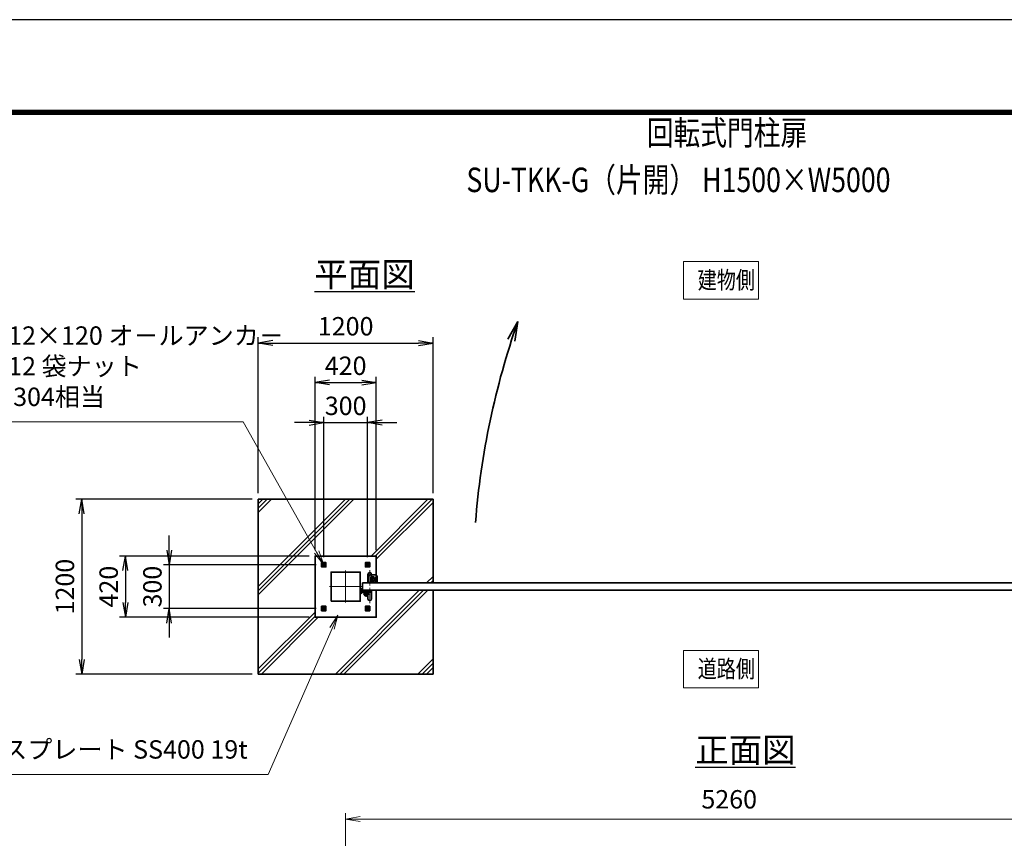
# Model space of a CAD drawing. Units: millimetres. Extents: x 0 to 23760, y 0 to 16800.
# Drawn here: x 9388 to 16139, y 11185 to 16800 of the extents above; entities that cross this region are included whole.
import ezdxf

# ---------------------------------------------------------------- set-up
doc = ezdxf.new("R2010")
doc.units = ezdxf.units.MM
doc.header["$PDMODE"] = 35
for name, pattern in [('AM_ISO02W050', [7.5, 6, -1.5]), ('AM_ISO08W050', [18, 12, -1.5, 3, -1.5]), ('AM_ISO08W050x2', [9, 6, -0.75, 1.5, -0.75])]:
    doc.linetypes.add(name, pattern=pattern)
for name, color, linetype, lineweight in [('AM_0N', 7, 'Continuous', 50), ('AM_4N', 4, 'Continuous', 25), ('AM_7N', 4, 'AM_ISO08W050', 25), ('ハッチング', 8, 'Continuous', 13), ('外形線', 7, 'Continuous', 35), ('寸法線', 4, 'Continuous', 18), ('文字', 254, 'Continuous', 25), ('細線', 2, 'Continuous', 35), ('軸線', 200, 'AM_ISO08W050', 15), ('隠れ線', 140, 'AM_ISO02W050', 18)]:
    doc.layers.add(name, color=color, linetype=linetype, lineweight=lineweight)
doc.layers.add('D-TTL', color=2, linetype='Continuous')
doc.layers.add('文字3', color=254, linetype='Continuous')
doc.styles.add('ACISOTS', font='simplex.shx', dxfattribs={"width": 0.8, "bigfont": 'bigfont.shx'})
doc.styles.get("Standard").update_dxf_attribs({"font": 'romans.shx', "width": 0.8, "bigfont": 'bigfont.shx'})
doc.dimstyles.new('AM_ISO$0', dxfattribs={"dimtxt": 3.15, "dimasz": 2.5, "dimexe": 1, "dimexo": 1, "dimgap": 1.4, "dimtad": 1, "dimdsep": 46, "dimtxsty": 'ACISOTS', "dimblk": 'OPEN', "dimcen": 0, "dimclrd": 256, "dimclre": 256, "dimclrt": 254, "dimazin": 2, "dimtp": 0.1, "dimtm": 0.1, "dimtfac": 0.71, "dimtix": 1, "dimtmove": 1, "dimatfit": 3, "dimldrblk": 'OPEN', "dimfxl": 1, "dimlwd": -1, "dimlwe": -1, "dimarcsym": 0})
doc.dimstyles.new('ヒガノ$0', dxfattribs={"dimscale": 0, "dimtxt": 3.15, "dimasz": 3, "dimexe": 1.5, "dimexo": 0, "dimgap": 1.3, "dimtad": 3, "dimdsep": 46, "dimtxsty": 'STANDARD', "dimblk": 'OPEN', "dimblk1": 'OPEN', "dimblk2": 'OPEN', "dimsah": 1, "dimcen": 0, "dimdle": 1, "dimclrd": 256, "dimclre": 256, "dimclrt": 256, "dimadec": 0, "dimazin": 0, "dimtfac": 1, "dimtmove": 0, "dimatfit": 1, "dimldrblk": 'OPEN', "dimfxl": 1, "dimtolj": 1, "dimarcsym": 0})

# ---------------------------------------------------------------- blocks, each defined once
blk = doc.blocks.new('A$C4093506B')
at = {"layer": '外形線'}
for p, q in [((-12.4, 0), (12.6, 0)), ((-12.4, -58.5), (-12.4, 0)), ((12.6, -58.5), (12.6, 0))]:
    blk.add_line(p, q, dxfattribs=at)
blk.add_arc((0.1, -58.5), 12.5, 180, 0, dxfattribs=at)
at = {"layer": '軸線', "linetype": 'AM_ISO08W050x2'}
blk.add_line((0.1, 17.7), (0.1, -88.7), dxfattribs=at)
blk = doc.blocks.new('A$C031A601E')
at = {"layer": '外形線', "linetype": 'Continuous'}
for p, q in [((-30.5, 24.6), (-30.5, -20.4)), ((29.5, 24.6), (-30.5, 24.6)), ((29.5, -20.4), (29.5, 24.6)), ((-20.5, -30.4), (19.5, -30.4))]:
    blk.add_line(p, q, dxfattribs=at)
for centre, start, end in [((-20.5, -20.4), 180, 270), ((19.5, -20.4), 270, 0)]:
    blk.add_arc(centre, 10, start, end, dxfattribs=at)
at = {"layer": '細線'}
blk.add_circle((-0.5, -0.4), 17.5, dxfattribs=at)
at = {"layer": '軸線'}
for q in [(-0.5, 21.5), (-22.4, -0.4), (21.4, -0.4), (-0.5, -22.2)]:
    blk.add_line((-0.5, -0.4), q, dxfattribs=at)
at = {"layer": '隠れ線', "linetype": 'Continuous'}
blk.add_line((-30.5, 19.6), (29.5, 19.6), dxfattribs=at)
at = {"layer": '隠れ線'}
for radius in [14, 10.5, 9.5]:
    blk.add_circle((-0.5, -0.4), radius, dxfattribs=at)
blk = doc.blocks.new('_Open')
at = {"color": 0, "linetype": 'ByBlock', "lineweight": -2}
for p, q in [((-1, 0.167), (0, 0)), ((-1, -0.167), (0, 0)), ((0, 0), (-1, 0))]:
    blk.add_line(p, q, dxfattribs=at)
blk = doc.blocks.new('*D66')
at = {"layer": 'Defpoints', "color": 0}
for p in [(16883, 11317.2), (11623, 9398.9), (16883, 9361.9)]:
    blk.add_point(p, dxfattribs=at)
at = {"layer": '寸法線'}
for p, q in [((11623, 9438.9), (11623, 11357.2)), ((16883, 9401.9), (16883, 11357.2)), ((11723, 11317.2), (16783, 11317.2))]:
    blk.add_line(p, q, dxfattribs=at)
at = {"layer": '寸法線', "xscale": 100, "yscale": 100, "zscale": 100, "rotation": 180}
blk.add_blockref('_Open', (11623, 11317.2), dxfattribs=at)
at = {"layer": '寸法線', "xscale": 100, "yscale": 100, "zscale": 100}
blk.add_blockref('_Open', (16883, 11317.2), dxfattribs=at)
at = {"layer": '寸法線', "color": 254, "insert": (14253, 11436.2), "char_height": 126, "attachment_point": 5, "style": 'ACISOTS'}
blk.add_mtext('5260', dxfattribs=at)
blk = doc.blocks.new('*D113')
at = {"layer": 'Defpoints', "color": 0}
for p in [(11773, 14036.3), (11473, 13072.7), (11773, 13072.7)]:
    blk.add_point(p, dxfattribs=at)
at = {"layer": '寸法線', "lineweight": -2}
for p, q in [((11473, 13112.7), (11473, 14076.3)), ((11773, 13112.7), (11773, 14076.3))]:
    blk.add_line(p, q, dxfattribs=at)
at = {"layer": '寸法線', "color": 4, "lineweight": -2}
for p, q in [((11373, 14036.3), (11273, 14036.3)), ((11473, 14036.3), (11773, 14036.3)), ((11873, 14036.3), (11973, 14036.3))]:
    blk.add_line(p, q, dxfattribs=at)
at = {"layer": '寸法線', "color": 4, "lineweight": -2, "xscale": 100, "yscale": 100, "zscale": 100}
blk.add_blockref('_Open', (11473, 14036.3), dxfattribs=at)
at = {"layer": '寸法線', "color": 4, "lineweight": -2, "xscale": 100, "yscale": 100, "zscale": 100, "rotation": 180}
blk.add_blockref('_Open', (11773, 14036.3), dxfattribs=at)
at = {"layer": '寸法線', "color": 254, "insert": (11623, 14151.3), "char_height": 126, "attachment_point": 5}
blk.add_mtext('\\A1;300', dxfattribs=at)
blk = doc.blocks.new('*D114')
at = {"layer": 'Defpoints', "color": 0}
for p in [(11833, 14311.3), (11413, 13121.3), (11833, 13121.3)]:
    blk.add_point(p, dxfattribs=at)
at = {"layer": '寸法線', "lineweight": -2}
for p, q in [((11413, 13161.3), (11413, 14351.3)), ((11833, 13161.3), (11833, 14351.3))]:
    blk.add_line(p, q, dxfattribs=at)
at = {"layer": '寸法線', "color": 4, "lineweight": -2}
blk.add_line((11513, 14311.3), (11733, 14311.3), dxfattribs=at)
at = {"layer": '寸法線', "color": 4, "lineweight": -2, "xscale": 100, "yscale": 100, "zscale": 100, "rotation": 180}
blk.add_blockref('_Open', (11413, 14311.3), dxfattribs=at)
at = {"layer": '寸法線', "color": 4, "lineweight": -2, "xscale": 100, "yscale": 100, "zscale": 100}
blk.add_blockref('_Open', (11833, 14311.3), dxfattribs=at)
at = {"layer": '寸法線', "color": 254, "insert": (11623, 14426.3), "char_height": 126, "attachment_point": 5}
blk.add_mtext('\\A1;420', dxfattribs=at)
blk = doc.blocks.new('*D115')
at = {"layer": 'Defpoints', "color": 0}
for p in [(11461.6, 13061.3), (10413, 12761.3), (11461.6, 12761.3)]:
    blk.add_point(p, dxfattribs=at)
at = {"layer": '寸法線', "color": 4, "lineweight": -2}
for p, q in [((10413, 13161.3), (10413, 13261.3)), ((10413, 13061.3), (10413, 12761.3)), ((10413, 12661.3), (10413, 12561.3))]:
    blk.add_line(p, q, dxfattribs=at)
at = {"layer": '寸法線', "lineweight": -2}
for p, q in [((11421.6, 13061.3), (10373, 13061.3)), ((11421.6, 12761.3), (10373, 12761.3))]:
    blk.add_line(p, q, dxfattribs=at)
at = {"layer": '寸法線', "color": 4, "lineweight": -2, "xscale": 100, "yscale": 100, "zscale": 100}
for p, rotation in [((10413, 13061.3), 270), ((10413, 12761.3), 90)]:
    blk.add_blockref('_Open', p, dxfattribs=dict(at, rotation=rotation))
at = {"layer": '寸法線', "color": 254, "insert": (10298, 12911.3), "char_height": 126, "attachment_point": 5, "rotation": 90}
blk.add_mtext('\\A1;300', dxfattribs=at)
blk = doc.blocks.new('*D116')
at = {"layer": 'Defpoints', "color": 0}
for p in [(11413, 13121.3), (10113, 12701.3), (11413, 12701.3)]:
    blk.add_point(p, dxfattribs=at)
at = {"layer": '寸法線', "lineweight": -2}
for p, q in [((11373, 13121.3), (10073, 13121.3)), ((11373, 12701.3), (10073, 12701.3))]:
    blk.add_line(p, q, dxfattribs=at)
at = {"layer": '寸法線', "color": 4, "lineweight": -2}
blk.add_line((10113, 13021.3), (10113, 12801.3), dxfattribs=at)
at = {"layer": '寸法線', "color": 4, "lineweight": -2, "xscale": 100, "yscale": 100, "zscale": 100}
for p, rotation in [((10113, 13121.3), 90), ((10113, 12701.3), 270)]:
    blk.add_blockref('_Open', p, dxfattribs=dict(at, rotation=rotation))
at = {"layer": '寸法線', "color": 254, "insert": (9998, 12911.3), "char_height": 126, "attachment_point": 5, "rotation": 90}
blk.add_mtext('\\A1;420', dxfattribs=at)
blk = doc.blocks.new('*D117')
at = {"layer": 'Defpoints', "color": 0}
for p in [(12223, 14582.2), (11023, 13511.3), (12223, 13511.3)]:
    blk.add_point(p, dxfattribs=at)
at = {"layer": '寸法線', "lineweight": -2}
for p, q in [((11023, 13551.3), (11023, 14622.2)), ((12223, 13551.3), (12223, 14622.2))]:
    blk.add_line(p, q, dxfattribs=at)
at = {"layer": '寸法線', "color": 4, "lineweight": -2}
blk.add_line((11123, 14582.2), (12123, 14582.2), dxfattribs=at)
at = {"layer": '寸法線', "color": 4, "lineweight": -2, "xscale": 100, "yscale": 100, "zscale": 100, "rotation": 180}
blk.add_blockref('_Open', (11023, 14582.2), dxfattribs=at)
at = {"layer": '寸法線', "color": 4, "lineweight": -2, "xscale": 100, "yscale": 100, "zscale": 100}
blk.add_blockref('_Open', (12223, 14582.2), dxfattribs=at)
at = {"layer": '寸法線', "color": 254, "insert": (11623, 14697.2), "char_height": 126, "attachment_point": 5}
blk.add_mtext('\\A1;1200', dxfattribs=at)
blk = doc.blocks.new('*D118')
at = {"layer": 'Defpoints', "color": 0}
for p in [(11023, 13511.3), (9813, 12311.3), (11023, 12311.3)]:
    blk.add_point(p, dxfattribs=at)
at = {"layer": '寸法線', "lineweight": -2}
for p, q in [((10983, 13511.3), (9773, 13511.3)), ((10983, 12311.3), (9773, 12311.3))]:
    blk.add_line(p, q, dxfattribs=at)
at = {"layer": '寸法線', "color": 4, "lineweight": -2}
blk.add_line((9813, 13411.3), (9813, 12411.3), dxfattribs=at)
at = {"layer": '寸法線', "color": 4, "lineweight": -2, "xscale": 100, "yscale": 100, "zscale": 100}
for p, rotation in [((9813, 13511.3), 90), ((9813, 12311.3), 270)]:
    blk.add_blockref('_Open', p, dxfattribs=dict(at, rotation=rotation))
at = {"layer": '寸法線', "color": 254, "insert": (9698, 12911.3), "char_height": 126, "attachment_point": 5, "rotation": 90}
blk.add_mtext('\\A1;1200', dxfattribs=at)
blk = doc.blocks.new('*S52')
at = {"layer": '寸法線', "linetype": 'Continuous'}
for p, q in [((76471.6, 2707096.2), (76416.3, 2707011.2)), ((76431.6, 2707004.5), (76471.6, 2707096.2)), ((76446.8, 2706997.9), (76471.6, 2707096.2))]:
    blk.add_line(p, q, dxfattribs=at)
at = {"layer": '寸法線'}
for p, q in [((75992.9, 2706001.8), (76431.6, 2707004.5)), ((74194, 2706001.8), (75992.9, 2706001.8))]:
    blk.add_line(p, q, dxfattribs=at)
at = {"layer": '寸法線', "color": 254, "insert": (75852.9, 2706071.8), "char_height": 126, "attachment_point": 9, "style": 'ACISOTS'}
blk.add_mtext('ベースプレート SS400 19t', dxfattribs=at)
blk = doc.blocks.new('*S53')
at = {"layer": '寸法線'}
for p, q in [((73916.1, 2708420.5), (75821.6, 2708420.5)), ((75821.6, 2708420.5), (76325.6, 2707527.9))]:
    blk.add_line(p, q, dxfattribs=at)
at = {"layer": '寸法線', "linetype": 'Continuous'}
for p, q in [((76311.1, 2707519.7), (76374.8, 2707440.8)), ((76325.6, 2707527.9), (76374.8, 2707440.8)), ((76374.8, 2707440.8), (76340.1, 2707536.1))]:
    blk.add_line(p, q, dxfattribs=at)
at = {"layer": '寸法線', "color": 254, "insert": (73916.1, 2708490.5), "char_height": 126, "attachment_point": 7, "style": 'ACISOTS'}
blk.add_mtext('4-M12×120 オ－ルアンカ－\\P4-M12 袋ナット\\PSUS304相当', dxfattribs=at)
blk = doc.blocks.new('*U18')
at = {"layer": 'AM_0N'}
for p, q in [((150, 160.4), (141, 155.2)), ((141, 155.2), (141, 144.8)), ((141, 144.8), (150, 139.6)), ((159, 155.2), (150, 160.4)), ((150, 139.6), (159, 144.8)), ((159, 144.8), (159, 155.2))]:
    blk.add_line(p, q, dxfattribs=at)
for radius in [9, 5.05]:
    blk.add_circle((150, 150), radius, dxfattribs=at)
at = {"layer": 'AM_4N'}
blk.add_arc((150, 150), 6, 260, 170, dxfattribs=at)
at = {"layer": 'AM_7N', "color": 6, "linetype": 'AM_ISO08W050x2', "lineweight": 18}
for p, q in [((138.6, 150), (161.4, 150)), ((150, 161.4), (150, 138.6))]:
    blk.add_line(p, q, dxfattribs=at)
blk = doc.blocks.new('*U19')
at = {"layer": 'AM_0N'}
for p, q in [((-159, 155.2), (-150, 160.4)), ((-159, 144.8), (-159, 155.2)), ((-150, 139.6), (-159, 144.8)), ((-150, 160.4), (-141, 155.2)), ((-141, 144.8), (-150, 139.6)), ((-141, 155.2), (-141, 144.8))]:
    blk.add_line(p, q, dxfattribs=at)
at = {"layer": 'AM_0N', "extrusion": (0, 0, -1)}
for radius in [9, 5.05]:
    blk.add_circle((150, 150), radius, dxfattribs=at)
at = {"layer": 'AM_4N', "extrusion": (0, 0, -1)}
blk.add_arc((150, 150), 6, 260, 170, dxfattribs=at)
at = {"layer": 'AM_7N', "color": 6, "linetype": 'AM_ISO08W050x2', "lineweight": 18}
for p, q in [((-138.6, 150), (-161.4, 150)), ((-150, 161.4), (-150, 138.6))]:
    blk.add_line(p, q, dxfattribs=at)
blk = doc.blocks.new('*U20')
at = {"layer": 'AM_0N'}
for p, q in [((141, -144.8), (150, -139.6)), ((141, -155.2), (141, -144.8)), ((150, -160.4), (141, -155.2)), ((150, -139.6), (159, -144.8)), ((159, -155.2), (150, -160.4)), ((159, -144.8), (159, -155.2))]:
    blk.add_line(p, q, dxfattribs=at)
at = {"layer": 'AM_0N', "extrusion": (0, 0, -1)}
for radius in [9, 5.05]:
    blk.add_circle((-150, -150), radius, dxfattribs=at)
at = {"layer": 'AM_4N', "extrusion": (0, 0, -1)}
blk.add_arc((-150, -150), 6, 80, 350, dxfattribs=at)
at = {"layer": 'AM_7N', "color": 6, "linetype": 'AM_ISO08W050x2', "lineweight": 18}
for p, q in [((138.6, -150), (161.4, -150)), ((150, -161.4), (150, -138.6))]:
    blk.add_line(p, q, dxfattribs=at)
blk = doc.blocks.new('*U21')
at = {"layer": 'AM_0N'}
for p, q in [((-150, -139.6), (-159, -144.8)), ((-159, -144.8), (-159, -155.2)), ((-159, -155.2), (-150, -160.4)), ((-141, -144.8), (-150, -139.6)), ((-150, -160.4), (-141, -155.2)), ((-141, -155.2), (-141, -144.8))]:
    blk.add_line(p, q, dxfattribs=at)
for radius in [9, 5.05]:
    blk.add_circle((-150, -150), radius, dxfattribs=at)
at = {"layer": 'AM_4N'}
blk.add_arc((-150, -150), 6, 80, 350, dxfattribs=at)
at = {"layer": 'AM_7N', "color": 6, "linetype": 'AM_ISO08W050x2', "lineweight": 18}
for p, q in [((-138.6, -150), (-161.4, -150)), ((-150, -161.4), (-150, -138.6))]:
    blk.add_line(p, q, dxfattribs=at)
blk = doc.blocks.new('A$C67A600EB')
at = {"layer": '外形線'}
blk.add_lwpolyline([(210, 25), (210, 210), (-210, 210), (-210, -210), (210, -210), (210, -25)], dxfattribs=at)
for points in [[(-165, 165), (-135, 165), (-135, 135), (-165, 135)], [(165, 165), (135, 165), (135, 135), (165, 135)], [(-100, -100), (100, -100), (100, 100), (-100, 100)], [(-165, -165), (-135, -165), (-135, -135), (-165, -135)], [(165, -165), (135, -165), (135, -135), (165, -135)]]:
    blk.add_lwpolyline(points, close=True, dxfattribs=at)
at = {"layer": '細線'}
for p, q in [((100, -40), (100, -10)), ((100, -10), (103, -10)), ((103, -10), (103, -34.8)), ((166, -34), (106, -34)), ((111.2, -37), (166, -37)), ((116, -25), (116, -29)), ((116, -25), (166, -25)), ((116, -29), (166, -29)), ((127, -51), (127, -40)), ((127, -40), (155, -40)), ((128.5, -29), (128.5, -34)), ((128.5, -34), (153.5, -34)), ((134.3, -45), (147.7, -45)), ((135, -40), (135, -34)), ((147, -40), (147, -34)), ((153.5, -34), (153.5, -29)), ((155, -40), (155, -51)), ((166, -29), (166, -25)), ((166, -34), (171, -35.2)), ((170.2, -38.1), (166, -37)), ((171, -35.2), (170.2, -38.1))]:
    blk.add_line(p, q, dxfattribs=at)
blk.add_circle((106, -40), 6, dxfattribs=at)
blk.add_circle((106, -40), 6, dxfattribs=at)
for radius, start, end in [(14, 180, 0), (9, 138.18969, 41.81031)]:
    blk.add_arc((141, -51), radius, start, end, dxfattribs=at)
at = {"layer": '軸線'}
for p, q in [((0, -110), (0, 110)), ((-110, 0), (110, 0)), ((106, -40), (97, -40)), ((106, -40), (106, -31)), ((106, -40), (106, -49)), ((106, -40), (115, -40)), ((141, -51), (121.1, -51)), ((141, -51), (141, -31.1)), ((141, -51), (141, -70.9)), ((141, -51), (160.9, -51))]:
    blk.add_line(p, q, dxfattribs=at)
at = {"layer": '隠れ線'}
for centre in [(-150, 150), (150, 150), (-150, -150), (150, -150)]:
    blk.add_circle(centre, 10, dxfattribs=at)
at = {"layer": 'AM_0N'}
for name in ['*U19', '*U18', '*U21', '*U20']:
    blk.add_blockref(name, (0, 0), dxfattribs=at)

msp = doc.modelspace()

# ---------------------------------------------------------------- hatches: boundary and pattern name
at = {"layer": 'ハッチング'}
h = msp.add_hatch(dxfattribs=at)
h.set_pattern_fill('JIS_RC_10', color=256, scale=40, style=0)
h.set_pattern_definition([(45, (4882.7, 1115.36), (-282.843, 282.843), []), (45, (4911.7, 1115.36), (-282.843, 282.843), []), (45, (4940.7, 1115.36), (-282.843, 282.843), [])])
h.paths.add_polyline_path([(12223.039, 13511.263), (11023.039, 13511.263), (11023.039, 12311.263), (12223.039, 12311.263), (12223.039, 12886.263), (11833.039, 12886.263), (11833.039, 12701.263), (11413.039, 12701.263), (11413.039, 13121.263), (11833.039, 13121.263), (11833.039, 12936.263), (12223.039, 12936.263)])

# ---------------------------------------------------------------- linework, layer by layer
at = {"layer": 'D-TTL', "color": 7}
for points in [[(0, 0), (23760, 0), (23760, 16800), (0, 16800)], [(763.714, 16179.429), (22996.286, 16179.429), (22996.286, 622.286), (763.714, 622.286)], [(770.786, 16172.357), (22989.215, 16172.357), (22989.215, 629.357), (770.786, 629.357)], [(777.857, 16165.286), (22982.143, 16165.286), (22982.143, 636.429), (777.857, 636.429)], [(784.929, 16158.214), (22975.072, 16158.214), (22975.072, 643.5), (784.929, 643.5)], [(792, 16151.143), (22968, 16151.143), (22968, 650.571), (792, 650.571)]]:
    msp.add_lwpolyline(points, close=True, dxfattribs=at)
at = {"layer": '外形線'}
for p, q in [((11023.039, 13511.263), (12223.039, 13511.263)), ((11023.039, 12311.263), (11023.039, 13511.263)), ((12223.039, 13511.263), (12223.039, 12936.263)), ((12223.039, 12886.263), (12223.039, 12311.263)), ((12223.039, 12311.263), (11023.039, 12311.263))]:
    msp.add_line(p, q, dxfattribs=at)
msp.add_lwpolyline([(11738.039, 12936.263), (16738.039, 12936.263), (16738.039, 12886.263), (11738.039, 12886.263)], close=True, dxfattribs=at)
msp.add_circle((11808.039, 12961.263), 12.5, dxfattribs=at)
at = {"layer": '寸法線'}
for points in [[(13939.291, 14883.392), (14454.556, 14883.392), (14454.556, 15140.468), (13939.291, 15140.468)], [(13939.291, 12216.641), (14454.556, 12216.641), (14454.556, 12473.716), (13939.291, 12473.716)]]:
    msp.add_lwpolyline(points, close=True, dxfattribs=at)
at = {"layer": '細線'}
for q in [(12735.79, 14607.962), (12782.456, 14594.46)]:
    msp.add_line((12803.49, 14729.143), q, dxfattribs=at)
msp.add_arc((17952.083, 12925.734), 5455.299, 160.6960617, 175.527153, dxfattribs=at)

# ---------------------------------------------------------------- block references
at = {"layer": '外形線'}
for name, p in [('A$C67A600EB', (11623.039, 12911.263)), ('A$C4093506B', (11787.984, 12886.263))]:
    msp.add_blockref(name, p, dxfattribs=at)
at = {"layer": '外形線', "xscale": -1, "rotation": 180}
msp.add_blockref('A$C4093506B', (11787.984, 12936.263), dxfattribs=at)
at = {"layer": '外形線', "rotation": 180}
msp.add_blockref('A$C031A601E', (11807.55, 12960.902), dxfattribs=at)
at = {"layer": '寸法線'}
for name in ['*S53', '*S52']:
    msp.add_blockref(name, (-64901.763, -2694379.542), dxfattribs=at)

# ---------------------------------------------------------------- texts
at = {"layer": '外形線', "width": 0.8}
for s, p in [('建物側', (14036.881, 14954.31)), ('道路側', (14036.881, 12287.558))]:
    msp.add_text(s, height=120, dxfattribs=at).set_placement(p)
at = {"layer": '文字', "color": 254, "lineweight": 25, "char_height": 168, "width": 1706.41029, "attachment_point": 1}
for s, insert in [('{\\L平面図}', (11408.781, 15136.799)), ('{\\L正面図}', (14020.691, 11874.844))]:
    msp.add_mtext(s, dxfattribs=dict(at, insert=insert))
at = {"layer": '文字3', "width": 0.8}
for s, p in [('回転式門柱扉', (13687.856, 15940.269)), ('SU-TKK-G（片開） H1500×W5000', (12451.03, 15617.302))]:
    msp.add_text(s, height=168, dxfattribs=at).set_placement(p)

# ---------------------------------------------------------------- dimensions: what is measured, and where the dimension line sits
at = {"layer": '寸法線'}
for base, p1, p2, dimstyle, override, picture, middle in [((12223.039, 14582.197), (11023.039, 13511.263), (12223.039, 13511.263), 'ヒガノ$0', {"dimscale": 40, "dimasz": 2.5, "dimexe": 1, "dimexo": 1, "dimclrd": 4, "dimclrt": 254, "dimtix": 1, "dimtmove": 1}, '*D117', (11623.039, 14697.197)), ((11833.039, 14311.263), (11413.039, 13121.263), (11833.039, 13121.263), 'ヒガノ$0', {"dimscale": 40, "dimasz": 2.5, "dimexe": 1, "dimexo": 1, "dimclrd": 4, "dimclrt": 254, "dimtix": 1, "dimtmove": 1}, '*D114', (11623.039, 14426.263)), ((11773.039, 14036.349), (11473.039, 13072.695), (11773.039, 13072.695), 'ヒガノ$0', {"dimscale": 40, "dimasz": 2.5, "dimexe": 1, "dimexo": 1, "dimclrd": 4, "dimclrt": 254, "dimtix": 1, "dimtmove": 1}, '*D113', (11623.039, 14151.349)), ((16883.039, 11317.201), (11623.039, 9398.907), (16883.039, 9361.925), 'AM_ISO$0', {"dimscale": 40}, '*D66', (14253.039, 11436.201))]:
    dim = msp.add_linear_dim(base=base, p1=p1, p2=p2, dimstyle=dimstyle, override=override, dxfattribs=at)
    dim.commit()
    dim.dimension.update_dxf_attribs({"geometry": picture, "text_midpoint": middle})
for base, p1, p2, picture, middle in [((9812.986, 12311.263), (11023.039, 13511.263), (11023.039, 12311.263), '*D118', (9697.986, 12911.263)), ((10412.986, 12761.263), (11461.608, 13061.263), (11461.608, 12761.263), '*D115', (10297.986, 12911.263)), ((10112.986, 12701.263), (11413.039, 13121.263), (11413.039, 12701.263), '*D116', (9997.986, 12911.263))]:
    dim = msp.add_linear_dim(base=base, p1=p1, p2=p2, angle=90, dimstyle='ヒガノ$0', override={"dimscale": 40, "dimasz": 2.5, "dimexe": 1, "dimexo": 1, "dimclrd": 4, "dimclrt": 254, "dimtix": 1, "dimtmove": 1}, dxfattribs=at)
    dim.commit()
    dim.dimension.update_dxf_attribs({"geometry": picture, "text_midpoint": middle})

doc.saveas('drawing.dxf')
